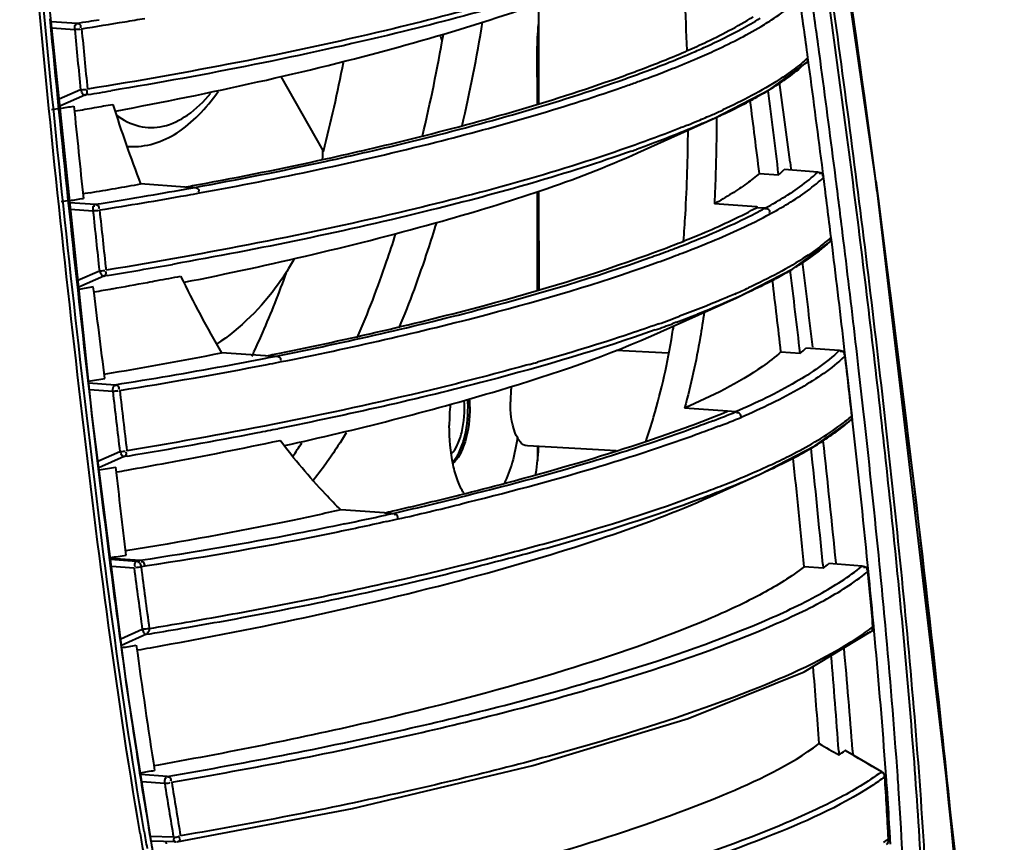
# Model space of a CAD drawing. Units: millimetres. Extents: x -902 to 2841, y -2687 to 2606.
# Drawn here: x 2182 to 2231, y 484 to 525 of the extents above; entities that cross this region are included whole.
import ezdxf

# ---------------------------------------------------------------- set-up
doc = ezdxf.new("R2010")
doc.units = ezdxf.units.MM
doc.header["$LTSCALE"] = 81.675
doc.header["$PDSIZE"] = 0.01
doc.layers.get('0').update_dxf_attribs({"linetype": 'CONTINUOUS', "lineweight": 40})
doc.layers.get('Defpoints').update_dxf_attribs({"color": 27, "linetype": 'CONTINUOUS', "lineweight": 13})
doc.layers.add('dim', color=50, linetype='CONTINUOUS', lineweight=25)
doc.styles.get("Standard").update_dxf_attribs({"font": 'ISOCP.SHX', "bigfont": 'gbcbig.shx'})
doc.dimstyles.get("Standard").update_dxf_attribs({"dimtxt": 25, "dimasz": 5, "dimexe": 1.3, "dimexo": 0.5, "dimtad": 1, "dimdec": 0, "dimdsep": 46, "dimtxsty": 'Standard', "dimcen": 0.09, "dimclrd": 256, "dimclre": 256, "dimclrt": 256, "dimadec": 0, "dimazin": 0, "dimtp": 0.01, "dimtm": 0.01, "dimtfac": 1, "dimtofl": 0, "dimtmove": 0, "dimatfit": 3, "dimfxl": 0, "dimtolj": 1, "dimlwe": -1, "dimarcsym": 0})

# ---------------------------------------------------------------- blocks, each defined once
blk = doc.blocks.new('*D32')
at = {"layer": 'Defpoints', "color": 0}
for p in [(1850.663, 783.555), (2289.25, 227.281), (1850.663, 208.035)]:
    blk.add_point(p, dxfattribs=at)
at = {"layer": 'dim'}
for p, q in [((1850.663, 208.535), (1850.663, 784.855)), ((2289.25, 227.781), (2289.25, 784.855))]:
    blk.add_line(p, q, dxfattribs=at)
at = {"layer": 'dim', "lineweight": -2}
blk.add_line((2284.25, 783.555), (1855.663, 783.555), dxfattribs=at)
at = {"layer": 'dim'}
for points in [[(1855.663, 784.389), (1855.663, 782.722), (1850.663, 783.555)], [(2284.25, 782.722), (2284.25, 784.389), (2289.25, 783.555)]]:
    blk.add_solid(points, dxfattribs=at)
at = {"layer": 'dim', "insert": (2077.796, 796.68), "char_height": 25, "attachment_point": 5}
blk.add_mtext('\\A1;445mm', dxfattribs=at)

msp = doc.modelspace()

# ---------------------------------------------------------------- linework, layer by layer
for p, q in [((2225.006, 517.372), (2221.542, 541.632)), ((2185.9, 505.64), (2183.493, 528.797)), ((2208.172, 526.242), (2208.179, 521.215)), ((2183.853, 525.335), (2185.148, 525.246)), ((2183.886, 525.013), (2185.031, 524.934)), ((2219.428, 525.172), (2219.454, 525.188)), ((2208.101, 523.878), (2208.105, 521.191)), ((2221.655, 523.284), (2221.622, 523.521)), ((2222.245, 523.364), (2222.213, 523.602)), ((2219.729, 521.939), (2221.533, 523.267)), ((2221.459, 523.217), (2221.533, 523.267)), ((2221.673, 523.145), (2221.655, 523.284)), ((2195.322, 522.586), (2197.417, 518.886)), ((2185.325, 521.92), (2184.257, 521.449)), ((2216.929, 520.488), (2219.729, 521.939)), ((2185.54, 521.659), (2184.292, 521.109)), ((2185.719, 521.688), (2185.54, 521.659)), ((2184.304, 520.996), (2183.875, 520.925)), ((2213.124, 518.776), (2216.929, 520.488)), ((2217.063, 520.555), (2217.063, 520.485)), ((2187.638, 519.097), (2187.744, 519.091)), ((2197.441, 518.823), (2197.447, 518.846)), ((2222.116, 517.812), (2220.441, 517.937)), ((2220.732, 518.315), (2220.775, 517.979)), ((2220.775, 517.979), (2220.784, 517.912)), ((2222.997, 517.626), (2222.96, 517.92)), ((2219.203, 517.752), (2220.163, 517.683)), ((2222.116, 517.812), (2222.134, 517.814)), ((2222.407, 517.551), (2222.37, 517.845)), ((2222.37, 517.514), (2222.38, 517.524)), ((2222.38, 517.524), (2222.406, 517.548)), ((2222.409, 517.551), (2222.406, 517.548)), ((2190.523, 517.068), (2188.324, 517.223)), ((2190.523, 517.068), (2190.598, 517.081)), ((2190.545, 516.965), (2190.621, 516.978)), ((2190.598, 517.081), (2191.022, 517.051)), ((2190.621, 516.978), (2191.022, 517.051)), ((2191.018, 517.158), (2191.203, 517.192)), ((2225.006, 517.372), (2225.122, 516.491)), ((2185.8, 516.785), (2185.433, 516.724)), ((2190.601, 516.653), (2190.677, 516.667)), ((2208.111, 516.847), (2208.118, 511.899)), ((2208.185, 516.872), (2208.192, 511.92)), ((2225.122, 516.491), (2225.189, 515.979)), ((2229.63, 478.226), (2225.128, 516.492)), ((2184.783, 516.392), (2184.355, 516.324)), ((2184.793, 516.293), (2186.059, 516.206)), ((2184.827, 515.963), (2185.942, 515.886)), ((2218.365, 516.125), (2216.954, 516.23)), ((2219.061, 516.074), (2218.365, 516.125)), ((2219.078, 516.049), (2219.059, 516.039)), ((2219.476, 516.009), (2219.059, 516.039)), ((2219.116, 516.07), (2219.061, 516.074)), ((2219.116, 516.07), (2219.078, 516.049)), ((2219.177, 515.85), (2219.231, 515.878)), ((2219.344, 515.52), (2219.399, 515.548)), ((2222.813, 514.318), (2222.783, 514.557)), ((2223.402, 514.392), (2223.372, 514.63)), ((2220.865, 512.983), (2222.687, 514.303)), ((2222.615, 514.254), (2222.581, 514.224)), ((2222.615, 514.254), (2222.688, 514.303)), ((2222.844, 514.067), (2222.813, 514.318)), ((2186.264, 512.876), (2185.197, 512.402)), ((2186.48, 512.623), (2185.232, 512.07)), ((2186.658, 512.652), (2186.48, 512.623)), ((2218.057, 511.538), (2220.865, 512.983)), ((2214.271, 509.835), (2218.062, 511.54)), ((2214.164, 510.233), (2214.137, 510.223)), ((2215.059, 510.318), (2214.886, 510.254)), ((2194.552, 508.637), (2192.365, 508.789)), ((2194.552, 508.637), (2194.684, 508.663)), ((2194.684, 508.663), (2195.101, 508.633)), ((2195.085, 508.743), (2195.269, 508.78)), ((2214.667, 508.776), (2212.051, 508.915)), ((2220.28, 508.837), (2221.238, 508.768)), ((2223.19, 508.907), (2221.521, 509.032)), ((2223.208, 508.909), (2223.19, 508.907)), ((2223.456, 508.618), (2223.446, 508.607)), ((2223.49, 508.643), (2223.456, 508.938)), ((2223.481, 508.641), (2223.456, 508.618)), ((2223.481, 508.641), (2223.484, 508.642)), ((2223.565, 507.992), (2223.49, 508.643)), ((2224.078, 508.712), (2224.044, 509.007)), ((2224.155, 508.039), (2224.078, 508.712)), ((2194.578, 508.53), (2194.709, 508.556)), ((2194.641, 508.214), (2194.772, 508.24)), ((2207.732, 508.217), (2207.571, 508.173)), ((2185.728, 507.293), (2187.05, 507.201)), ((2185.763, 506.955), (2186.933, 506.874)), ((2187.622, 492.235), (2185.9, 505.64)), ((2204.754, 506.094), (2204.662, 506.099)), ((2217.603, 505.875), (2215.472, 506.037)), ((2218.011, 505.844), (2217.603, 505.875)), ((2223.857, 505.404), (2223.83, 505.645)), ((2224.444, 505.469), (2224.417, 505.711)), ((2221.975, 504.145), (2223.72, 505.388)), ((2223.72, 505.388), (2223.651, 505.343)), ((2187.284, 503.856), (2186.192, 503.369)), ((2212.055, 503.908), (2207.624, 504.142)), ((2208.129, 504.116), (2208.13, 503.394)), ((2212.868, 503.987), (2212.811, 503.968)), ((2213.084, 503.692), (2212.981, 503.659)), ((2219.201, 502.72), (2221.975, 504.145)), ((2187.5, 503.612), (2186.233, 503.047)), ((2187.682, 503.642), (2187.5, 503.612)), ((2216.725, 501.606), (2219.2, 502.719)), ((2219.2, 502.719), (2219.201, 502.72)), ((2200.493, 500.807), (2198.314, 500.954)), ((2200.909, 500.901), (2201.095, 500.944)), ((2188.302, 498.425), (2186.813, 498.532)), ((2186.819, 498.487), (2188.117, 498.397)), ((2188.302, 498.425), (2188.117, 498.397)), ((2224.326, 498.147), (2222.666, 498.271)), ((2186.864, 498.139), (2188, 498.06)), ((2188.533, 498.143), (2188.348, 498.11)), ((2222.389, 498.046), (2221.434, 498.115)), ((2222.371, 498.242), (2222.389, 498.046)), ((2224.326, 498.147), (2224.344, 498.149)), ((2224.577, 497.845), (2224.616, 497.878)), ((2224.62, 497.877), (2224.616, 497.878)), ((2224.646, 497.879), (2224.617, 498.176)), ((2224.679, 497.54), (2224.646, 497.879)), ((2225.229, 497.938), (2225.2, 498.235)), ((2225.264, 497.572), (2225.229, 497.938)), ((2188.405, 494.977), (2187.332, 494.494)), ((2221.445, 492.872), (2224.765, 494.879)), ((2224.931, 494.895), (2224.908, 495.143)), ((2224.964, 494.528), (2224.931, 494.895)), ((2188.62, 494.743), (2187.372, 494.182)), ((2188.62, 494.743), (2188.801, 494.773)), ((2188.967, 483.699), (2187.622, 492.235)), ((2223.467, 488.938), (2223.478, 488.938)), ((2223.913, 488.686), (2223.477, 488.938)), ((2223.853, 488.962), (2223.872, 488.713)), ((2223.159, 488.915), (2223.173, 488.715)), ((2225.318, 487.869), (2223.913, 488.686)), ((2189.208, 488.217), (2189.002, 488.18)), ((2188.273, 487.833), (2188.313, 487.583)), ((2189.639, 487.651), (2188.33, 487.741)), ((2225.318, 487.869), (2225.295, 487.876)), ((2225.462, 487.635), (2225.467, 487.628)), ((2225.531, 487.633), (2225.513, 487.882)), ((2189.523, 487.296), (2188.388, 487.374)), ((2189.964, 484.608), (2188.818, 484.645)), ((2225.643, 484.532), (2225.649, 484.525)), ((2225.747, 484.273), (2225.732, 484.527)), ((2190.081, 484.374), (2188.855, 484.414)), ((2189.616, 484.288), (2189.599, 484.389))]:
    msp.add_line(p, q)
for points in [[(2190.127, 484.377), (2198.901, 486.051), (2207.898, 488.193), (2215.644, 490.535), (2221.445, 492.872)], [(2225.649, 484.523), (2225.617, 485.141), (2225.523, 486.742), (2225.467, 487.63)]]:
    msp.add_lwpolyline(points)
for centre, radius, start, end in [((1100.298, 369.168), 1134.43, 7.506661, 9.151468), ((1063.094, 363.747), 1172.03, 7.544982, 9.12373), ((2088.633, 519.832), 127.023, 1.83355, 4.2549), ((1116.31, 373.83), 1115.403, 7.712597, 7.866811), ((1450.92, 419.356), 778.306, 7.6973, 7.918673), ((3029.803, 605.627), 849.802, 185.412376, 186.025552), ((2144.097, 783.544), 261.54, 279.03022, 279.16109), ((2146.089, 772.398), 250.529, 279.02242, 279.52143), ((2145.44, 775.219), 253.107, 279.16117, 279.27839), ((2149.924, 749.457), 227.27, 279.52452, 279.7806), ((2120.188, 539.462), 86.374, 347.06237, 350.55888), ((2211.458, 538.21), 15.281, 301.5494, 303.0937), ((3086.401, 611.221), 905.49, 185.468173, 185.659797), ((3082.842, 610.971), 901.577, 185.473861, 185.666193), ((2220.902, 523.895), 12.801, 174.2335, 180.0759), ((2119.734, 539.287), 84.962, 346.61308, 350.10556), ((2277.986, 548.004), 78.286, 197.35614, 197.52884), ((2197.803, 565.995), 46.273, 291.6238, 293.3153), ((2199.008, 562.772), 42.479, 292.8879, 293.3396), ((1453.875, 419.754), 775.325, 7.273892, 7.679674), ((2120.598, 538.415), 79.302, 345.71323, 349.00782), ((2216.035, 529.091), 7.995, 309.7491, 312.7178), ((1448.896, 418.896), 779.777, 7.290117, 7.682966), ((2141.334, 795.644), 277.528, 279.20267, 279.43696), ((2186.242, 596.814), 79.192, 289.22338, 289.4717), ((1093.937, 377.631), 1134.901, 7.088652, 7.302655), ((1446.224, 418.712), 780.887, 7.328134, 7.622226), ((2207.627, 542.056), 23.478, 296.8818, 299.1788), ((1092.955, 377.431), 1134.955, 7.102004, 7.286724), ((2137.865, 803.888), 286.679, 279.32247, 279.46204), ((3178.044, 620.968), 998.059, 185.742223, 186.008096), ((2141.497, 775.56), 258.39, 279.70633, 279.92068), ((2143.975, 761.391), 244.006, 279.92076, 280.1411), ((2249.087, 540.659), 65.126, 197.38798, 201.09197), ((2202.036, 554.176), 36.624, 293.8682, 294.7795), ((2204.574, 548.078), 30.229, 294.7359, 296.8821), ((2197.545, 564.585), 47.96, 292.1379, 292.8045), ((2199.794, 559.252), 42.172, 292.7961, 293.8636), ((2202.284, 552.984), 35.644, 294.2594, 294.7792), ((2187.888, 521.801), 2.714, 264.5844, 266.9623), ((2188.803, 586.598), 71.87, 289.52543, 289.73124), ((2156.668, 704.693), 190.656, 280.43615, 282.38462), ((2187.215, 518.928), 10.202, 357.3407, 359.7659), ((2156.629, 706.732), 192.774, 280.27726, 282.25163), ((2215.505, 523.064), 7.117, 310.8843, 313.9163), ((1509.966, 427.069), 718.162, 6.997217, 7.237753), ((1462.499, 420.85), 766.631, 7.026424, 7.252094), ((2148.965, 736.702), 222.98, 279.5085, 280.16676), ((2150.458, 740.73), 227.328, 279.61703, 280.15656), ((2154.19, 717.925), 204.117, 280.27483, 280.39444), ((2142.724, 778.884), 265.84, 279.103, 279.25245), ((2144.971, 773.172), 260.23, 279.08463, 279.61507), ((2146.735, 763.542), 250.755, 279.07572, 280.07496), ((2152.866, 728.348), 215.031, 280.12747, 280.286), ((3145.032, 617.363), 965.626, 186.000384, 186.53839), ((2208.007, 536.41), 23.176, 297.7941, 298.4799), ((2208.22, 536.817), 23.657, 297.7378, 298.4109), ((3231.004, 626.081), 1050.855, 186.019251, 186.184319), ((987.455, 384.043), 1206.062, 6.134076, 6.277806), ((2208.329, 536.866), 24.021, 297.4423, 298.4199), ((2192.902, 570.99), 60.935, 289.89633, 291.40861), ((2192.59, 572.846), 62.955, 290.49257, 291.06759), ((1480.228, 422.76), 748.208, 6.613959, 7.009501), ((1486.638, 423.801), 742.312, 6.591153, 7.00974), ((2190.303, 578.967), 69.49, 289.70497, 290.49202), ((2190.366, 579.262), 70.096, 289.57585, 290.49375), ((2192.507, 573.516), 63.964, 290.49869, 290.92086), ((2135.275, 822.931), 314.504, 279.40294, 280.00458), ((2211.874, 527.813), 17.341, 301.0459, 301.417), ((2212.414, 526.932), 16.308, 301.4114, 302.3361), ((1479.628, 422.854), 747.227, 6.625686, 6.954899), ((2146.727, 741.169), 232.668, 280.50676, 280.79864), ((2238.389, 535.82), 53.375, 205.7628, 210.4266), ((2208.656, 533.478), 23.857, 297.4292, 298.8199), ((2210.634, 529.9), 19.769, 298.7962, 301.0055), ((963.175, 361.651), 1266.635, 6.669845, 6.859033), ((1061.953, 367.668), 1133.245, 7.088212, 7.321203), ((2139.978, 777.901), 270.016, 280.00995, 280.38757), ((2144.279, 754.331), 246.056, 280.39214, 280.50835), ((2203.113, 545.417), 36.821, 293.8048, 294.9793), ((961.06, 361.312), 1267.832, 6.682069, 6.844917), ((2133.557, 814.176), 306.854, 279.84203, 280.01343), ((2189.991, 578.434), 72.358, 289.51678, 290.40618), ((2194.556, 565.45), 58.821, 290.40039, 291.50499), ((2189.359, 579.456), 73.761, 289.51971, 290.24802), ((2170.649, 517.145), 44.827, 350.4552, 351.0063), ((2153.452, 707.066), 202.059, 279.41626, 281.10338), ((2156.256, 526.363), 41.596, 334.7505, 335.0802), ((2156.962, 698.748), 193.792, 281.22432, 281.34536), ((2156.992, 700.493), 195.608, 281.11747, 281.23438), ((2216.305, 514.353), 7.451, 311.4554, 314.4302), ((1587.608, 435.933), 640.016, 6.253063, 6.523064), ((2154.119, 715.903), 211.284, 278.96668, 280.46417), ((2154.55, 714.512), 210.157, 278.95982, 280.99742), ((2155.978, 705.705), 200.918, 280.47129, 281.0767), ((2157.164, 700.676), 196.077, 281.05808, 281.22952), ((2173.401, 631.873), 128.333, 285.5162, 285.69833), ((1522.668, 427.665), 705.485, 6.346094, 6.53787), ((1535.805, 429.466), 692.82, 6.318225, 6.512027), ((2842.601, 582.425), 661.184, 186.514691, 187.284933), ((2152.424, 717.783), 213.024, 278.99217, 279.21488), ((2213.176, 506.351), 6.396, 173.127, 180.0749), ((2869.508, 584.8), 687.009, 186.513022, 186.766355), ((2867.152, 584.663), 684.302, 186.523533, 186.777664), ((2215.26, 505.176), 11.534, 174.8007, 180.0725), ((2198.346, 506.092), 6.316, 0.0633, 3.4137), ((2198.46, 506.087), 6.294, 0.059, 3.707), ((2197.021, 555.778), 53.98, 290.4667, 292.4133), ((2198.473, 553.225), 51.251, 291.0632, 292.4089), ((2198.736, 552.975), 51.279, 291.0695, 292.4168), ((1612.538, 437.505), 615.078, 5.66085, 6.337818), ((1621.602, 438.799), 606.517, 5.623703, 6.310866), ((2145.598, 756.233), 256.073, 279.45925, 280.93378), ((2151.782, 723.888), 223.141, 280.95003, 281.21372), ((2215.755, 514.737), 12.277, 303.4563, 306.7296), ((2174.72, 518.293), 25.776, 325.2978, 327.1309), ((1622.58, 438.724), 603.395, 5.66708, 6.249345), ((2194.876, 504.762), 13.326, 354.2445, 357.2148), ((2209.293, 525.59), 24.916, 296.2632, 299.0254), ((1682.431, 446.498), 542.413, 5.47415, 6.08921), ((2195.448, 504.703), 12.751, 351.3037, 354.2493), ((2203.85, 537.462), 37.777, 293.3656, 295.2417), ((2205.492, 533.261), 33.477, 294.1723, 296.2873), ((1685.868, 446.833), 538.016, 5.46951, 6.04983), ((2135.253, 803.721), 305.069, 279.62234, 279.78091), ((933.139, 351.908), 1263.02, 6.673811, 6.874534), ((2195.896, 504.638), 12.298, 350.9504, 351.2906), ((2199.793, 546.858), 48.012, 291.4482, 293.3639), ((2161.579, 672.688), 176.231, 282.95752, 284.01551), ((2195.312, 557.497), 59.769, 290.51365, 291.46829), ((2195.475, 557.778), 59.754, 290.51722, 291.47283), ((2162.527, 670.162), 173.678, 282.76898, 283.87758), ((2162.626, 670.606), 174.42, 282.7665, 283.81109), ((2158.848, 684.488), 188.344, 282.77433, 282.90408), ((2166.367, 652.989), 156.081, 282.64353, 282.78728), ((2165.889, 655.14), 158.284, 281.89108, 282.64203), ((2166.557, 653.048), 156.427, 282.57161, 282.7832), ((2648.396, 557.75), 465.418, 187.30343, 187.86135), ((2156.841, 698.189), 201.854, 278.53765, 278.76515), ((2164.183, 660.432), 167.138, 284.33137, 284.58785), ((2217.025, 504.912), 8.713, 307.9975, 310.3413), ((2605.753, 551.333), 421.136, 187.26724, 187.69036), ((2604.409, 551.285), 419.445, 187.28284, 187.70715), ((1779.032, 455.151), 447.628, 5.12533, 5.47736), ((1731.774, 449.349), 495.255, 5.30542, 5.58399), ((1747.667, 451.255), 479.838, 5.25429, 5.5391), ((2147.726, 744.233), 252.555, 279.34904, 279.77096), ((2148.055, 741.165), 249.739, 279.3899, 279.81542), ((1884.843, 463.539), 342.114, 4.04541, 5.30952), ((1878.045, 462.544), 348.391, 4.17085, 5.26749), ((2523.548, 540.378), 339.367, 187.83896, 188.90709), ((2144.247, 751.493), 261.006, 279.51345, 279.67378), ((2516.798, 539.106), 331.746, 187.78002, 188.87088), ((2146.046, 734.399), 244.102, 279.94271, 280.08964), ((1874.763, 462.485), 350.093, 4.33723, 5.17532), ((1930.117, 468.346), 293.763, 4.01518, 4.94772), ((1930.955, 468.389), 291.98, 4.10351, 4.86225), ((2217.192, 496.911), 10.146, 306.1217, 308.2012), ((2148.24, 724.402), 239.944, 279.61478, 279.78524), ((2430.574, 525.861), 245.267, 188.97855, 189.71198), ((2011.404, 473.529), 214.522, 2.94, 3.77015), ((1965.619, 469.12), 260.57, 3.94319, 4.07429), ((1969.414, 469.78), 257.313, 3.84697, 3.98771), ((2406.703, 521.506), 219.858, 188.95147, 189.66138), ((2405.974, 521.51), 218.782, 188.979, 189.6908), ((1985.978, 470.507), 240.164, 3.47666, 3.94714), ((1990.917, 471.207), 235.763, 3.37039, 3.85164), ((2002.612, 471.533), 223.499, 3.33294, 3.47255), ((2408.17, 522.087), 223.013, 189.6249, 189.84734), ((2409.108, 522.193), 223.739, 189.59356, 189.81441), ((2218.837, 494.304), 11.909, 304.124, 304.8571), ((2395.381, 519.891), 209.571, 189.7263, 189.88001), ((2218.392, 494.961), 12.703, 303.4202, 304.1241)]:
    msp.add_arc(centre, radius, start, end)
for points, knots in [([(2198.537, 585.101), (2199.329, 585.331), (2200.855, 585.791), (2203.034, 586.507), (2205.05, 587.214), (2206.791, 587.835), (2208.985, 588.451), (2210.34, 586.275), (2211.136, 584.15), (2212.158, 580.966), (2213.315, 576.724), (2214.628, 571.415), (2215.878, 565.952), (2217.056, 560.357), (2218.533, 552.692), (2220.204, 542.934), (2222.011, 531.099), (2223.649, 519.168), (2225.113, 507.174), (2226.174, 497.145), (2226.879, 489.117), (2227.287, 483.147), (2227.536, 477.276), (2227.574, 471.632), (2227.501, 467.241), (2227.06, 464.335), (2226.387, 462.592), (2224.876, 461.529), (2222.439, 460.378), (2220.493, 459.662), (2219.151, 459.2)], [0, 0, 0, 0, 0.016911, 0.032635, 0.047156, 0.060298, 0.071838, 0.088944, 0.103655, 0.12055, 0.156671, 0.194212, 0.232518, 0.271597, 0.31143, 0.392556, 0.474532, 0.556865, 0.639457, 0.72225, 0.763609, 0.804659, 0.844938, 0.884028, 0.920464, 0.934649, 0.944351, 0.957717, 0.970912, 1, 1, 1, 1]), ([(2219.352, 548.997), (2220.179, 544.198), (2221.713, 534.546), (2223.408, 522.432), (2224.637, 512.684), (2225.493, 505.345), (2226.273, 497.99), (2226.959, 490.639), (2227.49, 483.347), (2227.733, 477.34), (2227.784, 472.644), (2227.744, 469.282), (2227.598, 466.255), (2227.253, 463.845), (2226.479, 462.198), (2225.416, 461.385), (2224.388, 460.814), (2222.915, 460.125), (2220.913, 459.336), (2219.256, 458.762), (2218.393, 458.475)], [0, 0, 0, 0, 0.151563, 0.304146, 0.380668, 0.45733, 0.5341, 0.610856, 0.687087, 0.76163, 0.797915, 0.833235, 0.866267, 0.8922, 0.908764, 0.921097, 0.93308, 0.945427, 0.971669, 1, 1, 1, 1]), ([(2188.296, 484.8), (2187.048, 492.162), (2185.177, 507.024), (2183.613, 521.912), (2182.959, 529.387)], [0, 0, 0, 0, 0.498782, 1, 1, 1, 1]), ([(2188.498, 484.905), (2187.255, 492.253), (2185.394, 507.087), (2183.833, 521.946), (2183.18, 529.407)], [0, 0, 0, 0, 0.498784, 1, 1, 1, 1]), ([(2211.784, 528.119), (2208.119, 526.821), (2199.467, 524.449), (2190.67, 522.763), (2185.671, 521.956)], [0, 0, 0, 0, 0.434347, 1, 1, 1, 1]), ([(2211.858, 527.898), (2208.335, 526.637), (2200.045, 524.33), (2191.617, 522.666), (2186.839, 521.872)], [0, 0, 0, 0, 0.435856, 1, 1, 1, 1]), ([(2187.063, 520.863), (2191.806, 521.748), (2198.586, 523.228), (2206.831, 525.701), (2210.376, 527.034), (2211.906, 527.722)], [0, 0, 0, 0, 0.560675, 0.805051, 1, 1, 1, 1]), ([(2215.484, 523.826), (2215.804, 523.965), (2216.966, 524.488), (2218.101, 525.076), (2218.884, 525.57)], [0, 0, 0, 0, 0.274069, 1, 1, 1, 1]), ([(2185.031, 524.934), (2185.032, 524.968), (2185.05, 525.041), (2185.021, 525.167), (2185.117, 525.183), (2185.125, 525.167)], [0, 0, 0, 0, 0.349271, 0.819554, 1, 1, 1, 1]), ([(2185.031, 524.934), (2185.088, 524.942), (2185.154, 524.963), (2185.301, 524.936), (2185.303, 524.969)], [0, 0, 0, 0, 0.63059, 1, 1, 1, 1]), ([(2185.148, 525.246), (2185.2, 525.239), (2185.32, 525.208), (2185.341, 525.064), (2185.314, 525.016)], [0, 0, 0, 0, 0.488536, 1, 1, 1, 1]), ([(2215.837, 523.769), (2216.062, 523.866), (2216.904, 524.238), (2217.732, 524.643), (2218.326, 524.967)], [0, 0, 0, 0, 0.265566, 1, 1, 1, 1]), ([(2216.117, 523.501), (2216.427, 523.635), (2217.556, 524.139), (2218.66, 524.703), (2219.428, 525.172)], [0, 0, 0, 0, 0.272661, 1, 1, 1, 1]), ([(2212.49, 522.645), (2212.754, 522.741), (2213.761, 523.113), (2214.758, 523.511), (2215.484, 523.826)], [0, 0, 0, 0, 0.262359, 1, 1, 1, 1]), ([(2212.524, 522.478), (2212.789, 522.572), (2213.799, 522.938), (2214.799, 523.329), (2215.529, 523.638)], [0, 0, 0, 0, 0.261875, 1, 1, 1, 1]), ([(2221.536, 523.263), (2221.559, 523.28), (2221.599, 523.317), (2221.617, 523.373), (2221.614, 523.398)], [0, 0, 0, 0, 0.527565, 1, 1, 1, 1]), ([(2221.614, 523.398), (2221.613, 523.411), (2221.603, 523.438), (2221.586, 523.461), (2221.575, 523.472)], [0, 0, 0, 0, 0.449983, 1, 1, 1, 1]), ([(2212.64, 522.151), (2212.832, 522.219), (2213.574, 522.484), (2214.312, 522.763), (2214.855, 522.979)], [0, 0, 0, 0, 0.2581, 1, 1, 1, 1]), ([(2220.932, 522.948), (2220.694, 522.768), (2219.571, 521.995), (2218.352, 521.371), (2217.386, 520.925)], [0, 0, 0, 0, 0.219097, 1, 1, 1, 1]), ([(2197.537, 518.348), (2198.971, 518.661), (2204.02, 519.831), (2209.024, 521.232), (2212.524, 522.478)], [0, 0, 0, 0, 0.283184, 1, 1, 1, 1]), ([(2197.559, 518.474), (2198.99, 518.79), (2204.022, 519.971), (2209.009, 521.382), (2212.49, 522.645)], [0, 0, 0, 0, 0.283637, 1, 1, 1, 1]), ([(2185.54, 521.659), (2185.524, 521.659), (2185.433, 521.691), (2185.379, 521.794), (2185.373, 521.871)], [0, 0, 0, 0, 0.166511, 1, 1, 1, 1]), ([(2185.54, 521.659), (2185.582, 521.682), (2185.676, 521.741), (2185.66, 521.869), (2185.627, 521.908)], [0, 0, 0, 0, 0.481447, 1, 1, 1, 1]), ([(2185.572, 521.945), (2185.578, 521.945), (2185.586, 521.945), (2185.597, 521.944), (2185.598, 521.941)], [0, 0, 0, 0, 0.686846, 1, 1, 1, 1]), ([(2191.262, 516.772), (2195.217, 517.49), (2202.303, 518.993), (2209.276, 520.977), (2212.316, 522.037)], [0, 0, 0, 0, 0.555182, 1, 1, 1, 1]), ([(2220.308, 522.315), (2220.213, 522.251), (2219.81, 521.984), (2219.395, 521.737), (2219.073, 521.558)], [0, 0, 0, 0, 0.23774, 1, 1, 1, 1]), ([(2187.097, 520.669), (2187.44, 520.413), (2188.199, 520.015), (2189.519, 520.02), (2190.781, 520.655), (2191.483, 521.349), (2191.827, 521.758)], [0, 0, 0, 0, 0.237048, 0.458631, 0.703779, 1, 1, 1, 1]), ([(2187.744, 519.091), (2188.159, 519.069), (2189.015, 519.177), (2190.203, 519.753), (2191.279, 520.661), (2191.893, 521.417), (2192.187, 521.831)], [0, 0, 0, 0, 0.228935, 0.465318, 0.719538, 1, 1, 1, 1]), ([(2216.903, 520.476), (2216.609, 520.344), (2215.347, 519.796), (2214.06, 519.304), (2213.067, 518.948)], [0, 0, 0, 0, 0.23367, 1, 1, 1, 1]), ([(2217.063, 520.485), (2217.062, 520.123), (2217.052, 518.704), (2217.008, 517.285), (2216.954, 516.23)], [0, 0, 0, 0, 0.255391, 1, 1, 1, 1]), ([(2215.618, 520.16), (2215.409, 520.075), (2214.537, 519.727), (2213.657, 519.4), (2212.984, 519.162)], [0, 0, 0, 0, 0.239983, 1, 1, 1, 1]), ([(2215.416, 514.359), (2215.451, 514.808), (2215.578, 516.665), (2215.633, 518.526), (2215.643, 519.937)], [0, 0, 0, 0, 0.242011, 1, 1, 1, 1]), ([(2212.984, 519.162), (2209.282, 517.849), (2200.543, 515.449), (2191.657, 513.752), (2186.611, 512.917)], [0, 0, 0, 0, 0.434399, 1, 1, 1, 1]), ([(2212.824, 518.861), (2209.554, 517.701), (2201.962, 515.563), (2194.248, 513.975), (2189.913, 513.209)], [0, 0, 0, 0, 0.440831, 1, 1, 1, 1]), ([(2190.493, 512.315), (2194.82, 513.175), (2202.47, 514.957), (2209.983, 517.364), (2213.123, 518.776)], [0, 0, 0, 0, 0.561616, 1, 1, 1, 1]), ([(2219.476, 516.009), (2219.74, 516.151), (2220.666, 516.678), (2221.556, 517.287), (2222.116, 517.812)], [0, 0, 0, 0, 0.280694, 1, 1, 1, 1]), ([(2219.761, 515.74), (2220.02, 515.881), (2220.935, 516.4), (2221.813, 517), (2222.37, 517.514)], [0, 0, 0, 0, 0.280025, 1, 1, 1, 1]), ([(2222.116, 517.812), (2222.136, 517.812), (2222.177, 517.807), (2222.217, 517.797), (2222.238, 517.79)], [0, 0, 0, 0, 0.48236, 1, 1, 1, 1]), ([(2222.41, 517.551), (2222.404, 517.612), (2222.392, 517.751), (2222.234, 517.764), (2222.19, 517.734)], [0, 0, 0, 0, 0.534513, 1, 1, 1, 1]), ([(2222.238, 517.79), (2222.264, 517.781), (2222.312, 517.758), (2222.347, 517.715), (2222.353, 517.691)], [0, 0, 0, 0, 0.533695, 1, 1, 1, 1]), ([(2222.353, 517.691), (2222.357, 517.677), (2222.358, 517.642), (2222.344, 517.611), (2222.335, 517.595)], [0, 0, 0, 0, 0.443799, 1, 1, 1, 1]), ([(2191.022, 517.051), (2191.041, 517.049), (2191.081, 517.04), (2191.118, 517.025), (2191.137, 517.014)], [0, 0, 0, 0, 0.477053, 1, 1, 1, 1]), ([(2191.137, 517.014), (2191.158, 517.003), (2191.196, 516.974), (2191.218, 516.929), (2191.22, 516.906)], [0, 0, 0, 0, 0.509152, 1, 1, 1, 1]), ([(2191.22, 516.906), (2191.222, 516.893), (2191.22, 516.863), (2191.209, 516.835), (2191.202, 516.82)], [0, 0, 0, 0, 0.454833, 1, 1, 1, 1]), ([(2229.111, 482.085), (2228.84, 484.95), (2227.665, 496.436), (2226.259, 507.898), (2225.128, 516.492)], [0, 0, 0, 0, 0.249276, 1, 1, 1, 1]), ([(2185.942, 515.886), (2185.944, 515.921), (2185.961, 515.995), (2185.93, 516.124), (2186.028, 516.141), (2186.036, 516.125)], [0, 0, 0, 0, 0.348443, 0.820957, 1, 1, 1, 1]), ([(2186.059, 516.206), (2186.112, 516.199), (2186.233, 516.168), (2186.253, 516.023), (2186.225, 515.974)], [0, 0, 0, 0, 0.489121, 1, 1, 1, 1]), ([(2219.476, 516.009), (2219.499, 516.008), (2219.545, 516.001), (2219.59, 515.988), (2219.613, 515.978)], [0, 0, 0, 0, 0.482396, 1, 1, 1, 1]), ([(2219.613, 515.978), (2219.648, 515.963), (2219.726, 515.916), (2219.71, 515.821), (2219.689, 515.786)], [0, 0, 0, 0, 0.487876, 1, 1, 1, 1]), ([(2185.942, 515.886), (2186, 515.894), (2186.065, 515.912), (2186.214, 515.892), (2186.214, 515.926)], [0, 0, 0, 0, 0.629447, 1, 1, 1, 1]), ([(2215.144, 514.259), (2215.481, 514.391), (2216.724, 514.895), (2217.948, 515.451), (2218.814, 515.908)], [0, 0, 0, 0, 0.269722, 1, 1, 1, 1]), ([(2215.22, 514.099), (2215.585, 514.239), (2216.925, 514.771), (2218.244, 515.362), (2219.177, 515.85)], [0, 0, 0, 0, 0.270523, 1, 1, 1, 1]), ([(2215.347, 513.769), (2215.714, 513.909), (2217.068, 514.442), (2218.401, 515.033), (2219.344, 515.52)], [0, 0, 0, 0, 0.270233, 1, 1, 1, 1]), ([(2203.081, 515.283), (2202.941, 514.822), (2202.381, 513.055), (2201.741, 511.312), (2201.214, 510.044)], [0, 0, 0, 0, 0.259561, 1, 1, 1, 1]), ([(2201.033, 514.715), (2200.889, 514.258), (2200.313, 512.509), (2199.657, 510.785), (2199.116, 509.534)], [0, 0, 0, 0, 0.259985, 1, 1, 1, 1]), ([(2222.77, 514.434), (2222.768, 514.447), (2222.759, 514.474), (2222.742, 514.497), (2222.731, 514.508)], [0, 0, 0, 0, 0.450222, 1, 1, 1, 1]), ([(2222.287, 514.143), (2222.048, 513.956), (2220.904, 513.148), (2219.655, 512.503), (2218.663, 512.04)], [0, 0, 0, 0, 0.21745, 1, 1, 1, 1]), ([(2222.69, 514.299), (2222.713, 514.316), (2222.754, 514.353), (2222.773, 514.409), (2222.77, 514.434)], [0, 0, 0, 0, 0.527456, 1, 1, 1, 1]), ([(2195.984, 513.489), (2195.75, 513.057), (2194.727, 511.417), (2193.31, 510.016), (2192.107, 509.223)], [0, 0, 0, 0, 0.254106, 1, 1, 1, 1]), ([(2195.101, 508.633), (2198.575, 509.323), (2204.845, 510.749), (2211.017, 512.574), (2213.733, 513.547)], [0, 0, 0, 0, 0.551064, 1, 1, 1, 1]), ([(2195.269, 508.78), (2198.696, 509.471), (2204.88, 510.896), (2210.963, 512.722), (2213.639, 513.692)], [0, 0, 0, 0, 0.551211, 1, 1, 1, 1]), ([(2195.348, 508.353), (2198.793, 509.037), (2205.019, 510.451), (2211.148, 512.256), (2213.851, 513.218)], [0, 0, 0, 0, 0.55042, 1, 1, 1, 1]), ([(2186.48, 512.623), (2186.464, 512.623), (2186.373, 512.651), (2186.319, 512.753), (2186.312, 512.83)], [0, 0, 0, 0, 0.167803, 1, 1, 1, 1]), ([(2186.48, 512.623), (2186.522, 512.645), (2186.615, 512.704), (2186.6, 512.831), (2186.567, 512.87)], [0, 0, 0, 0, 0.480973, 1, 1, 1, 1]), ([(2186.513, 512.903), (2186.519, 512.903), (2186.525, 512.903), (2186.537, 512.904), (2186.538, 512.902)], [0, 0, 0, 0, 0.701437, 1, 1, 1, 1]), ([(2193.98, 508.836), (2194.125, 509.149), (2194.713, 510.455), (2195.239, 511.789), (2195.608, 512.811)], [0, 0, 0, 0, 0.240955, 1, 1, 1, 1]), ([(2219.646, 512.303), (2219.521, 512.238), (2218.999, 511.973), (2218.468, 511.723), (2218.062, 511.54)], [0, 0, 0, 0, 0.240076, 1, 1, 1, 1]), ([(2217.975, 511.728), (2217.76, 511.633), (2216.85, 511.241), (2215.927, 510.88), (2215.22, 510.616)], [0, 0, 0, 0, 0.238119, 1, 1, 1, 1]), ([(2218.057, 511.538), (2217.903, 511.469), (2217.262, 511.185), (2216.613, 510.919), (2216.118, 510.723)], [0, 0, 0, 0, 0.240932, 1, 1, 1, 1]), ([(2216.445, 510.826), (2216.384, 510.402), (2216.132, 508.793), (2215.791, 507.195), (2215.472, 506.037)], [0, 0, 0, 0, 0.262827, 1, 1, 1, 1]), ([(2214.137, 510.223), (2213.673, 510.059), (2211.686, 509.374), (2209.674, 508.762), (2208.125, 508.327)], [0, 0, 0, 0, 0.234191, 1, 1, 1, 1]), ([(2214.004, 509.935), (2211.256, 508.96), (2205.019, 507.127), (2198.682, 505.702), (2195.176, 505.006)], [0, 0, 0, 0, 0.449306, 1, 1, 1, 1]), ([(2195.499, 504.161), (2199.096, 504.958), (2205.443, 506.556), (2211.663, 508.662), (2214.271, 509.835)], [0, 0, 0, 0, 0.562964, 1, 1, 1, 1]), ([(2213.53, 504.357), (2213.672, 504.763), (2214.231, 506.517), (2214.622, 508.321), (2214.856, 509.712)], [0, 0, 0, 0, 0.233645, 1, 1, 1, 1]), ([(2195.101, 508.633), (2195.121, 508.631), (2195.162, 508.623), (2195.2, 508.607), (2195.219, 508.597)], [0, 0, 0, 0, 0.477626, 1, 1, 1, 1]), ([(2195.219, 508.597), (2195.241, 508.585), (2195.281, 508.557), (2195.303, 508.511), (2195.305, 508.488)], [0, 0, 0, 0, 0.512297, 1, 1, 1, 1]), ([(2220.28, 508.837), (2219.989, 508.576), (2218.511, 507.439), (2216.82, 506.62), (2215.472, 506.037)], [0, 0, 0, 0, 0.210277, 1, 1, 1, 1]), ([(2223.19, 508.907), (2222.546, 508.292), (2220.86, 507.152), (2219.042, 506.287), (2218.011, 505.844)], [0, 0, 0, 0, 0.44252, 1, 1, 1, 1]), ([(2223.446, 508.607), (2222.8, 507.999), (2221.123, 506.87), (2219.315, 506.01), (2218.291, 505.571)], [0, 0, 0, 0, 0.443287, 1, 1, 1, 1]), ([(2223.208, 508.909), (2223.274, 508.904), (2223.41, 508.891), (2223.455, 508.73), (2223.425, 508.685)], [0, 0, 0, 0, 0.547723, 1, 1, 1, 1]), ([(2223.481, 508.641), (2223.472, 508.705), (2223.454, 508.845), (2223.287, 508.871), (2223.241, 508.837)], [0, 0, 0, 0, 0.535497, 1, 1, 1, 1]), ([(2207.571, 508.173), (2206.145, 507.778), (2199.564, 506.066), (2192.878, 504.78), (2187.632, 503.904)], [0, 0, 0, 0, 0.2177, 1, 1, 1, 1]), ([(2195.305, 508.488), (2195.307, 508.474), (2195.304, 508.444), (2195.293, 508.416), (2195.285, 508.402)], [0, 0, 0, 0, 0.45368, 1, 1, 1, 1]), ([(2186.933, 506.874), (2186.934, 506.909), (2186.944, 506.994), (2186.946, 507.079), (2186.997, 507.159), (2187.02, 507.13), (2187.027, 507.119)], [0, 0, 0, 0, 0.32495, 0.768537, 0.877615, 1, 1, 1, 1]), ([(2187.05, 507.201), (2187.104, 507.194), (2187.225, 507.163), (2187.245, 507.017), (2187.216, 506.968)], [0, 0, 0, 0, 0.489875, 1, 1, 1, 1]), ([(2186.933, 506.874), (2186.991, 506.882), (2187.056, 506.898), (2187.206, 506.885), (2187.205, 506.919)], [0, 0, 0, 0, 0.628525, 1, 1, 1, 1]), ([(2203.832, 503.766), (2203.959, 503.876), (2204.172, 504.224), (2204.456, 505.107), (2204.511, 505.883), (2204.472, 506.414)], [0, 0, 0, 0, 0.181222, 0.425909, 1, 1, 1, 1]), ([(2207.624, 504.142), (2207.33, 504.158), (2206.815, 505.061), (2206.78, 505.819), (2206.779, 506.343)], [0, 0, 0, 0, 0.3598, 1, 1, 1, 1]), ([(2203.891, 503.36), (2204.021, 503.48), (2204.247, 503.833), (2204.572, 504.743), (2204.663, 505.542), (2204.662, 506.099)], [0, 0, 0, 0, 0.183068, 0.423336, 1, 1, 1, 1]), ([(2204.754, 506.094), (2204.755, 505.506), (2204.655, 504.667), (2204.295, 503.733), (2204.043, 503.388), (2203.9, 503.288)], [0, 0, 0, 0, 0.587936, 0.825844, 1, 1, 1, 1]), ([(2218.291, 505.571), (2218.284, 505.636), (2218.269, 505.774), (2218.105, 505.806), (2218.061, 505.774)], [0, 0, 0, 0, 0.545222, 1, 1, 1, 1]), ([(2204.45, 501.781), (2204.325, 501.974), (2204.111, 502.44), (2203.804, 503.565), (2203.727, 504.505), (2203.727, 505.161)], [0, 0, 0, 0, 0.197699, 0.436223, 1, 1, 1, 1]), ([(2212.829, 504.137), (2213.097, 504.224), (2214.125, 504.564), (2215.146, 504.924), (2215.896, 505.205)], [0, 0, 0, 0, 0.260164, 1, 1, 1, 1]), ([(2216.893, 505.399), (2216.579, 505.278), (2215.248, 504.778), (2213.901, 504.321), (2212.868, 503.987)], [0, 0, 0, 0, 0.236656, 1, 1, 1, 1]), ([(2219.96, 503.292), (2220.281, 503.443), (2221.421, 504.005), (2222.529, 504.647), (2223.263, 505.197)], [0, 0, 0, 0, 0.279094, 1, 1, 1, 1]), ([(2198.578, 504.791), (2198.445, 504.573), (2197.923, 503.745), (2197.355, 502.945), (2196.907, 502.378)], [0, 0, 0, 0, 0.261096, 1, 1, 1, 1]), ([(2217.171, 505.124), (2216.852, 505.001), (2215.501, 504.494), (2214.133, 504.031), (2213.084, 503.692)], [0, 0, 0, 0, 0.236512, 1, 1, 1, 1]), ([(2187.64, 502.938), (2188.31, 503.057), (2190.862, 503.521), (2193.407, 504.024), (2195.279, 504.422)], [0, 0, 0, 0, 0.262232, 1, 1, 1, 1]), ([(2198.314, 500.954), (2198.053, 501.209), (2196.977, 502.307), (2195.989, 503.49), (2195.279, 504.422)], [0, 0, 0, 0, 0.237508, 1, 1, 1, 1]), ([(2207.133, 504.605), (2207.071, 504.171), (2206.909, 503.369), (2206.63, 502.597), (2206.46, 502.26)], [0, 0, 0, 0, 0.537521, 1, 1, 1, 1]), ([(2187.5, 503.612), (2187.485, 503.612), (2187.394, 503.637), (2187.339, 503.738), (2187.332, 503.814)], [0, 0, 0, 0, 0.169336, 1, 1, 1, 1]), ([(2187.5, 503.612), (2187.542, 503.634), (2187.635, 503.692), (2187.621, 503.818), (2187.588, 503.858)], [0, 0, 0, 0, 0.480882, 1, 1, 1, 1]), ([(2187.534, 503.887), (2187.54, 503.887), (2187.546, 503.887), (2187.557, 503.89), (2187.558, 503.888)], [0, 0, 0, 0, 0.714148, 1, 1, 1, 1]), ([(2212.811, 503.968), (2212.158, 503.757), (2209.306, 502.869), (2206.416, 502.106), (2204.183, 501.554)], [0, 0, 0, 0, 0.229795, 1, 1, 1, 1]), ([(2204.259, 501.703), (2205.035, 501.897), (2207.911, 502.639), (2210.767, 503.464), (2212.829, 504.137)], [0, 0, 0, 0, 0.269445, 1, 1, 1, 1]), ([(2212.981, 503.659), (2212.321, 503.446), (2209.439, 502.553), (2206.52, 501.784), (2204.263, 501.229)], [0, 0, 0, 0, 0.229795, 1, 1, 1, 1]), ([(2217.187, 501.874), (2217.362, 501.943), (2218.038, 502.213), (2218.708, 502.498), (2219.2, 502.719)], [0, 0, 0, 0, 0.259265, 1, 1, 1, 1]), ([(2206.279, 498.682), (2207.223, 498.928), (2210.64, 499.846), (2214.019, 500.915), (2216.418, 501.814)], [0, 0, 0, 0, 0.275922, 1, 1, 1, 1]), ([(2188.81, 494.072), (2194.321, 495.053), (2201.983, 496.677), (2211.239, 499.433), (2215.047, 500.852), (2216.725, 501.606)], [0, 0, 0, 0, 0.579796, 0.809531, 1, 1, 1, 1]), ([(2206.342, 498.444), (2207.265, 498.686), (2210.606, 499.589), (2213.909, 500.638), (2216.257, 501.518)], [0, 0, 0, 0, 0.275597, 1, 1, 1, 1]), ([(2198.314, 500.954), (2197.486, 500.767), (2193.929, 499.995), (2190.345, 499.346), (2187.588, 498.909)], [0, 0, 0, 0, 0.233111, 1, 1, 1, 1]), ([(2201.169, 500.498), (2201.162, 500.563), (2201.157, 500.695), (2200.998, 500.738), (2200.959, 500.707)], [0, 0, 0, 0, 0.566395, 1, 1, 1, 1]), ([(2198.504, 500.252), (2197.71, 500.085), (2194.324, 499.399), (2190.917, 498.819), (2188.302, 498.425)], [0, 0, 0, 0, 0.234694, 1, 1, 1, 1]), ([(2200.605, 500.372), (2199.68, 500.165), (2195.677, 499.31), (2191.643, 498.608), (2188.533, 498.141)], [0, 0, 0, 0, 0.231675, 1, 1, 1, 1]), ([(2188.117, 498.397), (2188.102, 498.393), (2188.023, 498.33), (2188.005, 498.209), (2188.03, 498.132)], [0, 0, 0, 0, 0.167258, 1, 1, 1, 1]), ([(2188.348, 498.113), (2188.345, 498.178), (2188.345, 498.295), (2188.197, 498.356), (2188.167, 498.327)], [0, 0, 0, 0, 0.603233, 1, 1, 1, 1]), ([(2188.533, 498.141), (2188.527, 498.205), (2188.531, 498.331), (2188.378, 498.382), (2188.344, 498.353)], [0, 0, 0, 0, 0.587624, 1, 1, 1, 1]), ([(2190.587, 495.342), (2191.97, 495.58), (2196.987, 496.49), (2201.973, 497.58), (2205.554, 498.495)], [0, 0, 0, 0, 0.275165, 1, 1, 1, 1]), ([(2190.63, 495.082), (2192.09, 495.335), (2197.36, 496.298), (2202.594, 497.463), (2206.342, 498.444)], [0, 0, 0, 0, 0.27676, 1, 1, 1, 1]), ([(2221.434, 498.115), (2220.794, 497.608), (2219.224, 496.65), (2215.275, 494.825), (2208.939, 492.669), (2199.774, 490.262), (2192.957, 488.88), (2189.208, 488.217)], [0, 0, 0, 0, 0.072276, 0.161704, 0.384871, 0.663144, 1, 1, 1, 1]), ([(2189.639, 487.651), (2193.724, 488.342), (2201.125, 489.789), (2211.035, 492.345), (2217.836, 494.634), (2222.027, 496.579), (2223.67, 497.603), (2224.326, 498.147)], [0, 0, 0, 0, 0.340901, 0.619974, 0.841869, 0.929839, 1, 1, 1, 1]), ([(2189.873, 487.364), (2193.954, 488.055), (2201.35, 489.499), (2211.258, 492.051), (2218.062, 494.338), (2222.263, 496.281), (2223.915, 497.302), (2224.577, 497.845)], [0, 0, 0, 0, 0.340504, 0.619416, 0.841395, 0.929547, 1, 1, 1, 1]), ([(2224.326, 498.147), (2224.345, 498.147), (2224.385, 498.142), (2224.423, 498.133), (2224.443, 498.126)], [0, 0, 0, 0, 0.481784, 1, 1, 1, 1]), ([(2224.621, 497.877), (2224.617, 497.939), (2224.608, 498.081), (2224.447, 498.096), (2224.402, 498.066)], [0, 0, 0, 0, 0.536756, 1, 1, 1, 1]), ([(2224.443, 498.126), (2224.47, 498.117), (2224.52, 498.094), (2224.558, 498.049), (2224.564, 498.025)], [0, 0, 0, 0, 0.534676, 1, 1, 1, 1]), ([(2224.564, 498.025), (2224.568, 498.01), (2224.569, 497.975), (2224.554, 497.943), (2224.545, 497.927)], [0, 0, 0, 0, 0.443308, 1, 1, 1, 1]), ([(2188.405, 494.977), (2188.418, 494.947), (2188.457, 494.888), (2188.48, 494.769), (2188.57, 494.787), (2188.574, 494.805)], [0, 0, 0, 0, 0.344542, 0.804128, 1, 1, 1, 1]), ([(2188.531, 494.991), (2188.52, 494.991), (2188.499, 494.991), (2188.478, 494.995), (2188.469, 494.997)], [0, 0, 0, 0, 0.519522, 1, 1, 1, 1]), ([(2224.772, 494.867), (2224.803, 494.886), (2224.871, 494.95), (2224.826, 495.036), (2224.798, 495.067)], [0, 0, 0, 0, 0.463422, 1, 1, 1, 1]), ([(2224.081, 494.56), (2222.447, 493.462), (2218.196, 491.581), (2210.745, 489.12), (2201.221, 486.721), (2194.18, 485.345), (2190.314, 484.682)], [0, 0, 0, 0, 0.167147, 0.390992, 0.66697, 1, 1, 1, 1]), ([(2190.526, 479.582), (2194.166, 480.231), (2200.801, 481.589), (2209.772, 483.937), (2216.752, 486.338), (2220.718, 488.185), (2222.187, 489.283)], [0, 0, 0, 0, 0.333312, 0.610497, 0.834689, 1, 1, 1, 1]), ([(2189.523, 487.296), (2189.523, 487.333), (2189.526, 487.398), (2189.539, 487.489), (2189.549, 487.546), (2189.582, 487.604), (2189.608, 487.574), (2189.614, 487.562)], [0, 0, 0, 0, 0.320313, 0.569766, 0.769782, 0.880385, 1, 1, 1, 1]), ([(2189.639, 487.651), (2189.694, 487.643), (2189.817, 487.613), (2189.837, 487.464), (2189.808, 487.416)], [0, 0, 0, 0, 0.492932, 1, 1, 1, 1]), ([(2225.295, 487.876), (2224.607, 487.36), (2222.942, 486.384), (2218.788, 484.514), (2212.165, 482.29), (2202.602, 479.802), (2195.496, 478.368), (2191.59, 477.676)], [0, 0, 0, 0, 0.072871, 0.162734, 0.385965, 0.663733, 1, 1, 1, 1]), ([(2225.462, 487.635), (2225.454, 487.701), (2225.429, 487.82), (2225.328, 487.828), (2225.304, 487.824)], [0, 0, 0, 0, 0.727969, 1, 1, 1, 1]), ([(2189.523, 487.296), (2189.581, 487.306), (2189.65, 487.315), (2189.8, 487.327), (2189.796, 487.362)], [0, 0, 0, 0, 0.6243, 1, 1, 1, 1]), ([(2224.811, 487.18), (2223.178, 486.113), (2218.984, 484.273), (2211.66, 481.849), (2202.354, 479.471), (2195.488, 478.091), (2191.726, 477.427)], [0, 0, 0, 0, 0.168927, 0.39341, 0.669023, 1, 1, 1, 1]), ([(2216.628, 460.184), (2218.166, 460.681), (2220.383, 461.439), (2222.864, 462.486), (2224.117, 463.15), (2225.04, 463.753), (2225.931, 464.876), (2226.358, 466.84), (2226.535, 469.388), (2226.608, 472.347), (2226.616, 475.445), (2226.54, 479.698), (2226.399, 482.911), (2226.272, 485.067)], [0, 0, 0, 0, 0.157545, 0.228379, 0.262113, 0.295841, 0.3353, 0.398186, 0.487286, 0.585394, 0.6864, 0.789429, 1, 1, 1, 1]), ([(2189.985, 484.478), (2189.984, 484.492), (2189.985, 484.522), (2189.99, 484.553), (2189.993, 484.569)], [0, 0, 0, 0, 0.451708, 1, 1, 1, 1]), ([(2190.216, 484.652), (2190.222, 484.654), (2190.228, 484.657), (2190.239, 484.659), (2190.239, 484.661)], [0, 0, 0, 0, 0.714804, 1, 1, 1, 1]), ([(2190.292, 484.524), (2190.29, 484.538), (2190.279, 484.57), (2190.259, 484.597), (2190.247, 484.612)], [0, 0, 0, 0, 0.437614, 1, 1, 1, 1]), ([(2190.081, 484.374), (2190.061, 484.368), (2190, 484.385), (2189.986, 484.445), (2189.985, 484.478)], [0, 0, 0, 0, 0.384469, 1, 1, 1, 1])]:
    msp.add_open_spline(points, degree=3, knots=knots)
for points in [[(2219.802, 525.408), (2220.152, 525.637), (2220.493, 525.88), (2220.816, 526.145)], [(2218.326, 524.967), (2218.633, 525.134), (2218.936, 525.309), (2219.234, 525.494)], [(2221.623, 523.521), (2221.404, 523.318), (2221.171, 523.128), (2220.932, 522.948)], [(2221.147, 522.944), (2220.879, 522.72), (2220.597, 522.512), (2220.308, 522.315)], [(2185.325, 521.92), (2185.408, 521.922), (2185.49, 521.941), (2185.572, 521.945)], [(2219.203, 517.752), (2219.001, 517.575), (2218.79, 517.408), (2218.574, 517.25)], [(2225.128, 516.492), (2225.078, 516.874), (2225.027, 517.257), (2224.976, 517.64)], [(2218.574, 517.25), (2218.331, 517.072), (2218.08, 516.904), (2217.826, 516.743)], [(2217.826, 516.743), (2217.54, 516.563), (2217.249, 516.393), (2216.954, 516.23)], [(2225.189, 515.979), (2226.662, 504.702), (2227.987, 493.402), (2229.058, 482.08)], [(2222.78, 514.556), (2222.621, 514.412), (2222.456, 514.275), (2222.287, 514.143)], [(2222.581, 514.224), (2222.433, 514.091), (2222.279, 513.964), (2222.122, 513.841)], [(2222.122, 513.841), (2221.806, 513.595), (2221.475, 513.368), (2221.137, 513.153)], [(2186.264, 512.876), (2186.348, 512.878), (2186.43, 512.896), (2186.513, 512.903)], [(2185.959, 512.08), (2185.721, 512.039), (2185.482, 511.999), (2185.243, 511.959)], [(2223.263, 505.197), (2223.453, 505.339), (2223.638, 505.487), (2223.816, 505.643)], [(2223.816, 505.643), (2223.826, 505.559), (2223.801, 505.418), (2223.717, 505.407)], [(2223.098, 504.897), (2223.287, 505.039), (2223.473, 505.187), (2223.651, 505.343)], [(2221.382, 503.804), (2221.771, 504.02), (2222.153, 504.248), (2222.524, 504.494)], [(2187.284, 503.856), (2187.368, 503.859), (2187.451, 503.876), (2187.534, 503.887)], [(2187.137, 502.848), (2187.305, 502.878), (2187.472, 502.908), (2187.64, 502.938)], [(2200.493, 500.807), (2200.633, 500.797), (2200.773, 500.789), (2200.913, 500.779)], [(2188.348, 498.113), (2188.258, 498.081), (2188.159, 498.085), (2188.066, 498.063)], [(2188.753, 495.033), (2188.679, 495.019), (2188.606, 494.993), (2188.531, 494.991)], [(2188.753, 495.033), (2188.763, 494.95), (2188.714, 494.779), (2188.636, 494.81)], [(2224.87, 495.139), (2224.616, 494.934), (2224.352, 494.742), (2224.081, 494.56)], [(2224.581, 494.814), (2224.647, 494.815), (2224.716, 494.833), (2224.772, 494.867)], [(2222.187, 489.283), (2222.516, 489.094), (2222.844, 488.905), (2223.173, 488.715)], [(2225.295, 487.876), (2224.686, 488.23), (2224.076, 488.584), (2223.467, 488.938)], [(2225.462, 487.635), (2225.25, 487.476), (2225.032, 487.325), (2224.811, 487.18)], [(2225.318, 487.869), (2225.39, 487.827), (2225.48, 487.719), (2225.436, 487.649)], [(2189.964, 484.608), (2190.049, 484.613), (2190.134, 484.628), (2190.216, 484.652)], [(2190.125, 484.376), (2190.199, 484.386), (2190.303, 484.45), (2190.292, 484.524)], [(2225.643, 484.532), (2225.652, 484.432), (2225.622, 484.27), (2225.522, 484.255)]]:
    msp.add_open_spline(points, degree=3)

# ---------------------------------------------------------------- dimensions: what is measured, and where the dimension line sits
at = {"layer": 'dim'}
dim = msp.add_linear_dim(base=(1850.663, 783.555), p1=(2289.25, 227.281), p2=(1850.663, 208.035), text='445mm', dimstyle='Standard', override={"dimtxsty": 'Standard'}, dxfattribs=at)
dim.commit()
dim.dimension.update_dxf_attribs({"geometry": '*D32', "text_midpoint": (2077.796, 783.555), "dimtype": 160})

doc.saveas('drawing.dxf')
